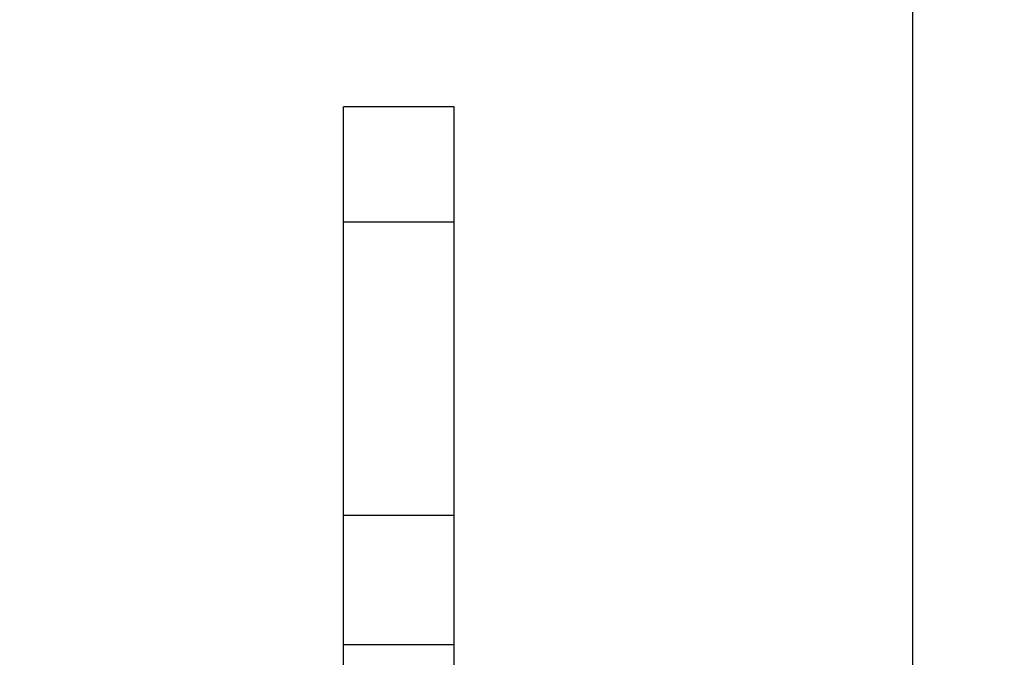
# Model space of a CAD drawing. Extents: x 0 to 420, y 0 to 297.
# Drawn here: x 192 to 204, y 246 to 254 of the extents above; entities that cross this region are included whole.
import ezdxf

# ---------------------------------------------------------------- set-up
doc = ezdxf.new("R2010")
doc.units = 0
doc.header["$LTSCALE"] = 23.1
doc.layers.get('0').update_dxf_attribs({"linetype": 'CONTINUOUS'})
doc.layers.add('BEMASSUNGEN', color=7, linetype='CONTINUOUS')
doc.styles.get("Standard").update_dxf_attribs({"font": 'txt', "width": 0.8})
doc.dimstyles.get("Standard").update_dxf_attribs({"dimtxt": 3.5, "dimasz": 3.5, "dimexe": 0.18, "dimexo": 0.0625, "dimgap": 0.09, "dimtad": 1, "dimblk": '_FILLED', "dimblk1": '_FILLED', "dimblk2": '_FILLED', "dimcen": 0.09, "dimclrt": 5, "dimazin": 3, "dimtol": 1, "dimtp": 0.001, "dimtm": 0.001, "dimtfac": 1, "dimtofl": 0, "dimtmove": 0, "dimatfit": 3})

# ---------------------------------------------------------------- blocks, each defined once
blk = doc.blocks.new('_FILLED')
at = {"color": 0, "linetype": 'BYBLOCK'}
blk.add_solid([(0, 0), (-1, 0.142857), (-1, -0.142857)], dxfattribs=at)
blk = doc.blocks.new('*D9')
at = {"layer": 'BEMASSUNGEN', "color": 2, "linetype": 'CONTINUOUS'}
for p, q in [((202.910011, 238.152086), (202.910011, 265.133575)), ((216.910011, 250.398565), (216.910011, 265.133575)), ((202.910011, 263.633575), (209.910011, 263.633575)), ((216.910011, 263.633575), (209.910011, 263.633575))]:
    blk.add_line(p, q, dxfattribs=at)
at = {"layer": 'BEMASSUNGEN', "color": 2, "linetype": 'CONTINUOUS', "xscale": 3.5, "yscale": 3.5, "zscale": 3.5, "rotation": 180}
blk.add_blockref('_FILLED', (202.910011, 263.633575), dxfattribs=at)
at = {"layer": 'BEMASSUNGEN', "color": 2, "linetype": 'CONTINUOUS', "xscale": 3.5, "yscale": 3.5, "zscale": 3.5}
blk.add_blockref('_FILLED', (216.910011, 263.633575), dxfattribs=at)
at = {"layer": 'BEMASSUNGEN', "color": 5, "linetype": 'CONTINUOUS', "oblique": 15}
for s, width, p in [(' [0.276"]', 0.666667, (194.659299, 264.539442)), ('7', 0.785714, (191.909299, 264.539442))]:
    blk.add_text(s, height=3.5, dxfattribs=dict(at, width=width)).set_placement(p)

msp = doc.modelspace()

# ---------------------------------------------------------------- linework, layer by layer
at = {"color": 7, "linetype": 'CONTINUOUS'}
for p, q in [((195.710011, 242.567675), (195.710011, 253.367675)), ((197.110011, 253.367675), (195.710011, 253.367675)), ((197.110011, 242.567675), (197.110011, 253.367675))]:
    msp.add_line(p, q, dxfattribs=at)
at = {"color": 9, "linetype": 'CONTINUOUS'}
for p, q in [((197.110011, 251.908171), (195.710011, 251.908171)), ((197.110011, 248.200072), (195.710011, 248.200072)), ((197.110011, 246.567675), (195.710011, 246.567675))]:
    msp.add_line(p, q, dxfattribs=at)

# ---------------------------------------------------------------- dimensions: what is measured, and where the dimension line sits
at = {"layer": 'BEMASSUNGEN', "color": 2, "linetype": 'CONTINUOUS'}
dim = msp.add_linear_dim(base=(202.910011, 263.633575), p1=(216.910011, 250.398565), p2=(202.910011, 238.152086), angle=180, text='<> [0.276"]', dimstyle='Standard', dxfattribs=at)
dim.commit()
dim.dimension.update_dxf_attribs({"geometry": '*D9', "text_midpoint": (203.784299, 266.289442), "dimtype": 128})

doc.saveas('drawing.dxf')
